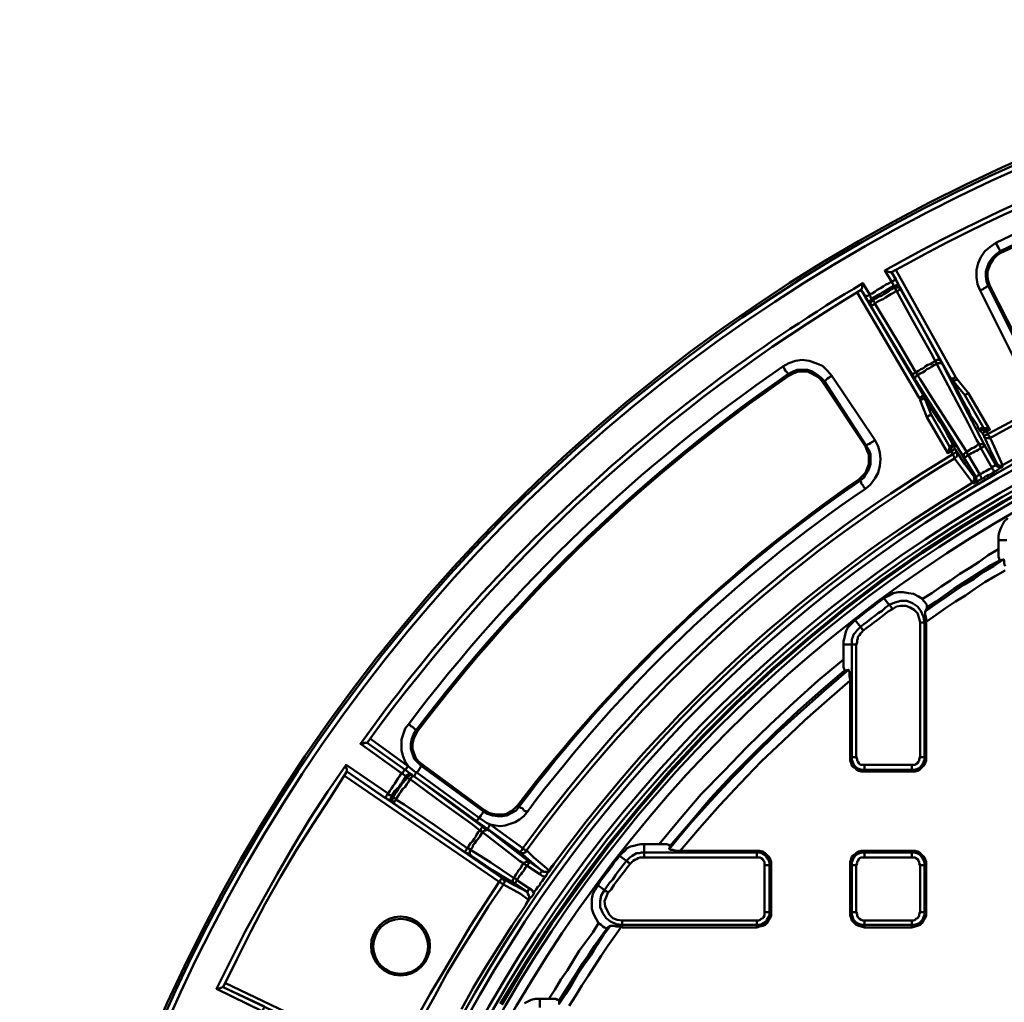
# Model space of a CAD drawing. Units: millimetres. Extents: x 28 to 423, y 3 to 289.
# Drawn here: x 69 to 111, y 121 to 164 of the extents above; entities that cross this region are included whole.
import ezdxf

# ---------------------------------------------------------------- set-up
doc = ezdxf.new("R2010")
doc.units = ezdxf.units.MM
doc.layers.add('PDF_Geometry', color=7, linetype='Continuous')

msp = doc.modelspace()

# ---------------------------------------------------------------- linework, layer by layer
at = {"layer": 'PDF_Geometry', "lineweight": 50}
for points in [[(69.829, 80.617), (69.757, 81.051), (69.431, 83.583), (69.178, 86.078), (69.033, 88.573), (68.961, 91.033), (68.997, 93.528), (69.069, 96.023), (69.359, 99.495), (69.829, 102.967), (69.901, 103.401), (69.974, 103.835), (70.01, 103.835), (70.01, 103.798), (70.046, 103.798), (70.082, 103.798), (70.118, 103.798), (70.154, 103.798), (70.19, 103.798, -0.828366), (210.579, 106.402)], [(133.947, 161.588, 0.106011), (106.029, 152.8), (106.065, 152.8), (106.137, 152.764), (106.246, 152.728), (106.282, 152.728), (106.318, 152.728, -0.104131), (133.767, 161.371)], [(132.211, 159.816, 0.082506), (110.983, 153.632), (111.019, 153.56), (110.839, 153.451), (110.694, 153.307), (110.586, 153.126), (110.513, 152.945), (110.441, 152.764), (110.441, 152.547), (110.477, 152.366), (110.549, 152.149)], [(79.123, 103.509), (79.231, 103.509), (79.991, 103.654), (80.425, 103.835), (80.859, 104.088), (81.22, 104.413), (81.51, 104.775), (81.727, 105.209), (81.908, 105.679), (81.908, 105.715), (81.944, 105.498), (81.98, 105.39, -0.77836), (198.644, 107.74)], [(88.96, 128.824), (88.489, 129.149), (87.151, 130.126), (85.813, 131.066), (85.415, 131.355), (83.788, 132.513), (85.415, 131.355), (85.379, 131.355), (85.379, 131.319), (85.343, 131.283), (85.343, 131.247), (85.307, 131.247), (85.271, 131.211), (83.499, 132.476), (83.607, 132.476), (83.68, 132.513), (83.752, 132.513), (83.788, 132.513, -0.102222), (105.016, 151.969), (105.016, 152.005), (105.052, 152.041), (105.052, 152.149), (105.089, 152.222), (105.089, 152.258), (105.378, 151.788), (105.342, 151.752), (105.306, 151.716), (105.269, 151.716), (105.233, 151.716), (105.197, 151.679)], [(134.273, 151.824, 0.099415), (111.092, 144.447), (110.73, 145.242), (110.586, 145.568), (110.549, 145.604), (110.513, 145.604), (110.477, 145.604), (110.441, 145.604), (110.405, 145.604), (110.369, 145.604), (110.332, 145.64), (110.296, 145.64), (110.296, 145.676), (110.296, 145.712), (110.332, 145.712), (110.369, 145.748), (110.405, 145.748), (110.441, 145.785), (110.477, 145.785), (110.405, 145.893), (110.369, 145.893), (110.332, 145.857), (110.296, 145.857), (110.26, 145.821), (110.224, 145.821), (110.188, 145.857), (110.152, 145.893), (110.115, 145.929), (110.079, 146.002), (110.043, 146.038), (110.007, 146.146), (109.862, 146.363), (109.718, 146.58), (109.609, 146.833), (109.501, 147.014), (109.392, 147.195), (109.392, 147.159), (108.922, 148.135)], [(198.608, 104.486, 0.82469), (82.088, 101.737), (74.783, 101.737), (74.313, 101.665), (73.915, 101.556), (73.518, 101.339), (73.156, 101.05), (72.903, 100.724), (72.686, 100.327), (72.541, 99.893), (72.505, 99.459), (72.505, 84.161), (72.541, 83.691), (72.686, 83.294), (72.903, 82.896), (73.156, 82.534), (73.518, 82.281), (73.915, 82.064), (74.313, 81.919), (74.783, 81.883)], [(74.892, 101.375), (81.908, 101.375), (82.052, 101.375), (82.161, 101.375), (82.233, 101.375), (82.305, 101.448), (82.342, 101.52), (82.342, 101.629), (82.305, 101.665), (82.305, 101.701, -0.824878), (198.391, 104.449)], [(83.209, 102.28, -0.81777), (197.56, 104.522), (196.583, 104.522), (196.583, 104.449), (196.583, 104.377), (196.583, 104.305), (196.583, 104.232), (196.583, 104.196), (196.583, 104.16), (196.583, 104.124), (197.56, 104.124), (197.849, 104.124), (198.102, 104.124), (198.283, 104.124), (198.391, 104.124), (198.247, 104.16), (198.102, 104.269), (198.03, 104.377), (198.03, 104.449)], [(88.851, 129.619), (88.996, 129.511), (89.177, 129.475), (89.393, 129.439), (89.574, 129.439), (89.791, 129.475), (89.972, 129.583), (90.117, 129.692), (90.261, 129.836), (90.334, 129.8, -0.08202), (104.944, 143.759), (104.908, 143.832), (105.052, 143.976), (105.197, 144.121), (105.269, 144.302), (105.342, 144.483), (105.342, 144.7), (105.342, 144.881), (105.269, 145.061), (105.197, 145.242), (103.353, 148.027), (103.425, 148.063), (103.28, 148.208), (103.1, 148.352), (102.919, 148.461), (102.702, 148.533), (102.485, 148.533), (102.268, 148.533), (102.087, 148.461), (101.87, 148.352), (101.87, 148.388), (101.834, 148.425), (101.798, 148.461), (101.762, 148.497), (101.725, 148.569), (101.689, 148.642), (101.653, 148.678), (101.906, 148.822), (102.195, 148.931), (102.485, 148.967), (102.774, 148.931), (103.063, 148.822), (103.353, 148.714), (103.57, 148.497), (103.751, 148.28), (103.678, 148.244), (103.642, 148.208), (103.57, 148.171), (103.534, 148.135), (103.497, 148.099), (103.461, 148.063), (103.425, 148.063), (105.233, 145.278), (105.197, 145.242)], [(103.353, 148.027), (103.244, 148.171), (103.063, 148.28), (102.883, 148.388), (102.702, 148.461), (102.485, 148.461), (102.304, 148.461), (102.087, 148.388), (101.906, 148.28), (101.87, 148.352, 0.080457), (85.886, 133.055), (85.958, 133.019), (85.849, 132.838), (85.777, 132.657), (85.741, 132.476), (85.741, 132.259), (85.813, 132.042), (85.886, 131.862), (85.994, 131.717), (86.175, 131.572), (88.851, 129.619), (88.779, 129.583), (88.779, 129.547), (88.743, 129.511), (88.743, 129.475), (88.706, 129.439), (88.67, 129.402), (88.634, 129.33), (88.598, 129.294), (88.562, 129.258), (88.562, 129.222), (88.526, 129.222), (88.526, 129.185), (88.489, 129.149)], [(87.838, 121.085), (88.345, 121.989), (88.887, 122.893), (89.43, 123.761), (90.008, 124.665), (90.587, 125.533), (90.695, 125.714), (90.732, 125.786), (90.768, 125.822), (90.876, 125.931), (90.949, 126.039), (90.985, 126.148), (91.057, 126.22), (91.129, 126.328), (91.202, 126.401), (91.238, 126.509), (91.31, 126.582), (91.383, 126.69), (91.455, 126.762), (91.563, 126.979), (91.636, 127.016), (91.672, 127.088), (91.744, 127.196), (91.816, 127.305), (91.744, 127.233), (91.672, 127.124), (91.599, 127.052), (90.949, 127.594), (90.695, 127.847), (90.623, 127.884), (90.623, 127.847), (90.587, 127.811), (90.551, 127.811), (90.515, 127.775), (90.478, 127.775), (90.442, 127.775), (90.37, 127.811), (88.96, 128.824), (88.96, 128.86), (88.996, 128.86), (88.996, 128.896), (89.032, 128.932), (89.032, 128.968), (89.068, 129.005), (90.478, 127.992, -0.101842), (108.958, 144.917), (108.886, 145.025), (108.922, 145.061), (108.958, 145.061), (108.958, 145.098), (108.994, 145.098), (109.03, 145.134), (109.067, 145.134)], [(91.816, 127.305, -0.101831), (109.79, 143.687), (109.754, 143.759), (109.537, 144.049), (109.03, 144.736), (109.067, 144.772), (109.103, 144.808), (109.139, 144.844), (109.139, 144.881), (109.139, 144.917), (109.139, 144.953), (109.139, 144.989), (109.103, 145.025), (109.103, 144.989), (109.067, 144.989), (109.03, 144.953), (108.994, 144.953), (108.994, 144.917), (108.958, 144.917), (108.958, 144.881), (108.994, 144.844), (108.994, 144.808), (109.03, 144.772), (109.03, 144.736, 0.100385), (90.623, 127.884), (90.587, 127.884), (90.587, 127.92), (90.551, 127.92), (90.515, 127.956), (90.478, 127.992), (90.442, 127.956), (90.442, 127.92), (90.406, 127.884), (90.37, 127.847), (90.37, 127.811), (90.84, 127.413), (91.31, 127.016), (90.768, 127.413), (90.768, 127.377), (90.732, 127.341), (90.695, 127.305), (90.695, 127.269), (90.659, 127.233), (91.202, 126.871)], [(90.659, 129.547), (90.587, 129.583), (90.515, 129.619), (90.478, 129.692), (90.406, 129.728), (90.37, 129.728), (90.334, 129.764), (90.334, 129.8), (90.189, 129.619), (90.008, 129.511), (89.791, 129.402), (89.61, 129.366), (89.393, 129.366), (89.177, 129.402), (88.96, 129.475), (88.779, 129.583), (86.103, 131.536), (86.103, 131.5), (86.066, 131.464), (86.066, 131.428), (86.03, 131.391), (85.994, 131.319), (85.958, 131.283), (85.922, 131.247), (87.26, 130.27), (88.598, 129.294), (88.923, 129.077), (89.068, 129.005), (89.285, 128.968), (89.502, 128.932), (89.719, 128.968), (89.936, 129.041), (90.153, 129.113), (90.334, 129.222), (90.515, 129.366), (90.659, 129.547, -0.0825), (105.197, 143.434)]]:
    msp.add_lwpolyline(points, format="xyb", dxfattribs=at)
for points in [[(110.802, 153.994), (110.839, 153.921), (110.875, 153.849), (110.911, 153.777), (110.947, 153.741), (110.947, 153.705), (110.983, 153.668), (110.983, 153.632), (110.802, 153.488), (110.658, 153.343), (110.513, 153.162), (110.441, 152.981), (110.369, 152.764), (110.369, 152.547), (110.405, 152.33), (110.477, 152.149), (110.477, 152.113), (110.441, 152.113), (110.405, 152.113), (110.369, 152.077), (110.296, 152.041), (110.26, 152.005), (110.188, 151.969), (110.115, 151.969), (110.007, 152.222), (109.971, 152.511), (109.971, 152.837), (110.043, 153.126), (110.152, 153.379), (110.332, 153.632), (110.549, 153.813)], [(106.318, 152.33), (106.354, 152.258), (106.39, 152.222), (106.39, 152.186), (106.39, 152.149), (106.282, 152.077), (106.174, 152.005), (106.065, 151.932), (105.92, 151.86), (105.812, 151.788), (105.703, 151.752), (105.595, 151.679), (105.486, 151.607), (105.45, 151.607), (105.414, 151.643), (105.414, 151.716), (105.378, 151.752), (105.378, 151.788), (105.486, 151.824), (105.595, 151.896), (105.703, 151.969), (105.848, 152.041), (105.957, 152.113), (106.065, 152.186), (106.21, 152.258)], [(109.537, 145.025), (107.982, 147.448), (107.548, 148.135), (107.439, 148.316), (107.403, 148.28), (107.367, 148.28), (107.367, 148.244), (107.331, 148.208), (107.331, 148.171), (107.331, 148.135), (107.331, 148.099), (107.367, 148.063), (108.416, 146.399), (109.428, 144.772), (109.428, 144.808), (109.428, 144.844), (109.428, 144.881), (109.428, 144.917), (109.464, 144.953), (109.501, 144.989)], [(110.152, 145.965), (110.115, 145.965), (110.115, 145.929)], [(105.233, 145.278), (105.269, 145.315), (105.306, 145.351), (105.342, 145.351), (105.414, 145.387), (105.45, 145.423), (105.523, 145.459), (105.595, 145.531), (105.74, 145.242), (105.812, 144.989), (105.848, 144.7), (105.812, 144.41), (105.74, 144.121), (105.595, 143.868), (105.414, 143.615), (105.197, 143.434), (105.125, 143.506), (105.089, 143.579), (105.052, 143.615), (105.016, 143.651), (105.016, 143.723), (104.98, 143.759), (104.944, 143.759), (105.125, 143.904), (105.233, 144.085), (105.342, 144.266), (105.414, 144.483), (105.414, 144.7), (105.414, 144.917), (105.342, 145.098)], [(108.958, 145.278), (108.994, 145.278)], [(107.729, 137.684), (107.692, 137.684), (107.656, 137.684), (107.62, 137.684), (107.584, 137.684), (107.548, 137.684), (107.512, 137.865), (107.439, 138.082), (107.295, 138.226), (107.114, 138.335), (106.933, 138.407), (106.716, 138.407), (106.535, 138.371), (106.354, 138.263), (106.318, 138.299), (106.318, 138.335), (106.282, 138.371), (106.246, 138.407), (106.246, 138.443), (106.21, 138.443), (106.463, 138.552), (106.716, 138.624), (106.969, 138.624), (107.222, 138.516), (107.439, 138.371), (107.584, 138.19), (107.692, 137.937)], [(104.257, 136.744), (104.257, 136.093), (104.257, 135.876), (104.257, 135.767), (104.293, 135.659), (104.293, 135.623), (104.474, 135.659), (104.474, 135.623), (104.51, 135.586), (104.51, 135.514), (104.51, 135.369), (104.546, 135.189), (104.546, 131.898), (104.618, 131.898), (104.618, 136.744)], [(107.186, 131.572), (107.186, 131.536), (107.186, 131.5), (107.186, 131.464), (107.186, 131.428), (107.186, 131.391), (107.186, 131.355), (105.161, 131.355), (105.161, 131.391), (105.161, 131.428), (105.161, 131.464), (105.161, 131.5), (105.161, 131.536), (105.161, 131.572)], [(107.729, 131.898), (107.729, 131.789), (107.692, 131.681), (107.656, 131.608), (107.584, 131.5), (107.512, 131.428), (107.403, 131.391), (107.295, 131.355), (107.186, 131.355), (107.186, 131.283), (107.331, 131.283), (107.439, 131.319), (107.548, 131.391), (107.62, 131.464), (107.692, 131.536), (107.765, 131.645), (107.801, 131.753), (107.801, 131.898)], [(85.271, 131.211), (85.343, 131.174), (85.379, 131.138), (85.415, 131.102), (85.452, 131.066), (85.379, 130.957), (85.307, 130.849), (85.235, 130.74), (85.162, 130.632), (85.054, 130.523), (84.981, 130.451), (84.909, 130.343), (84.837, 130.234), (84.801, 130.27), (84.728, 130.27), (84.692, 130.307), (84.692, 130.343), (84.765, 130.451), (84.837, 130.56), (84.909, 130.668), (84.981, 130.777), (85.054, 130.885), (85.126, 130.994), (85.198, 131.102)], [(101.074, 127.269), (101.147, 127.269), (101.147, 127.413), (101.111, 127.522), (101.038, 127.63), (100.966, 127.703), (100.894, 127.775), (100.785, 127.847), (100.64, 127.884), (100.532, 127.884), (100.532, 127.811), (100.64, 127.811), (100.749, 127.775), (100.821, 127.739), (100.93, 127.667), (100.966, 127.558), (101.038, 127.486), (101.074, 127.377)], [(105.161, 124.882), (107.186, 124.882), (107.258, 124.882), (107.331, 124.918), (107.367, 124.954), (107.439, 124.99), (107.475, 125.027), (107.512, 125.099), (107.512, 125.171), (107.548, 125.244), (107.548, 127.269), (107.512, 127.341), (107.512, 127.413), (107.475, 127.45), (107.439, 127.522), (107.367, 127.558), (107.331, 127.594), (107.258, 127.594), (107.186, 127.594), (105.161, 127.594), (105.089, 127.594), (105.016, 127.594), (104.944, 127.558), (104.908, 127.522), (104.872, 127.45), (104.835, 127.413), (104.835, 127.341), (104.799, 127.269), (104.799, 125.244), (104.835, 125.171), (104.835, 125.099), (104.872, 125.027), (104.908, 124.99), (104.944, 124.954), (105.016, 124.918), (105.089, 124.882)], [(100.857, 127.269), (100.894, 127.269), (100.93, 127.269), (100.966, 127.269), (101.002, 127.269), (101.038, 127.269), (101.074, 127.269), (101.074, 125.244), (101.038, 125.244), (101.002, 125.244), (100.966, 125.244), (100.93, 125.244), (100.894, 125.244), (100.857, 125.244)], [(93.697, 126.401), (93.588, 126.22), (93.48, 126.039), (93.444, 125.822), (93.444, 125.605), (93.444, 125.388), (93.516, 125.171), (93.625, 124.954), (93.733, 124.773), (93.842, 124.701), (93.914, 124.629), (93.986, 124.593), (94.059, 124.556), (94.095, 124.556), (94.131, 124.593), (94.239, 124.665), (94.312, 124.665), (94.384, 124.665), (94.493, 124.629), (94.637, 124.629), (94.71, 124.629), (94.746, 124.629), (94.746, 124.593), (94.746, 124.701), (94.493, 124.737), (94.239, 124.846), (94.059, 124.99), (93.914, 125.207), (93.805, 125.461), (93.805, 125.714), (93.842, 125.967), (93.986, 126.184)]]:
    msp.add_lwpolyline(points, close=True, dxfattribs=at)
msp.add_lwpolyline([(134.345, 153.307), (134.345, 153.271), (134.381, 153.234), (134.381, 153.198), (134.381, 153.162), (134.381, 153.126, 0.102356), (110.549, 145.604), (110.549, 145.64), (110.513, 145.676), (110.513, 145.712), (110.477, 145.712), (110.477, 145.748), (110.477, 145.785, -0.10202)], format="xyb", close=True, dxfattribs=at)
for points in [[(109.392, 147.195), (108.886, 148.135), (106.318, 152.728), (106.499, 152.439), (106.571, 152.294), (106.607, 152.186), (106.644, 152.113), (106.68, 152.077), (106.68, 152.113), (106.644, 152.113), (106.607, 152.149), (106.571, 152.149), (106.535, 152.186), (106.499, 152.149), (106.427, 152.149), (106.39, 152.149), (106.427, 152.113), (106.427, 152.077), (106.318, 152.005), (106.21, 151.932), (106.101, 151.86), (105.993, 151.788), (105.884, 151.716), (105.74, 151.679), (105.631, 151.607), (105.523, 151.535), (105.486, 151.499), (105.45, 151.462), (105.45, 151.426), (105.414, 151.39), (105.414, 151.354), (105.414, 151.318), (105.414, 151.282), (105.45, 151.245), (105.45, 151.282), (105.486, 151.282), (105.486, 151.318), (105.523, 151.318), (105.559, 151.354), (105.595, 151.39), (105.812, 151.028), (106.644, 149.654), (107.367, 148.425), (107.475, 148.497), (107.584, 148.569), (107.692, 148.605), (107.765, 148.678), (107.873, 148.75), (107.982, 148.786), (108.09, 148.859), (108.199, 148.931), (108.235, 148.859), (108.271, 148.822), (108.271, 148.786), (108.163, 148.75), (108.054, 148.678), (107.946, 148.605), (107.837, 148.569), (107.765, 148.497), (107.656, 148.425), (107.548, 148.388), (107.439, 148.316), (107.403, 148.352), (107.403, 148.388), (107.367, 148.425), (107.331, 148.425), (107.295, 148.388), (107.258, 148.388), (107.258, 148.352), (107.222, 148.352), (107.222, 148.316)], [(106.499, 152.439), (106.499, 152.403), (106.463, 152.403), (106.427, 152.403), (106.427, 152.366), (106.39, 152.366), (106.354, 152.33), (106.318, 152.33), (106.029, 152.8)], [(106.318, 152.728), (106.318, 152.728)], [(106.499, 152.837), (109.067, 148.244)], [(105.378, 151.318), (105.378, 151.354), (105.342, 151.426), (105.269, 151.535), (105.197, 151.643), (105.197, 151.679), (105.016, 151.969), (107.692, 147.448), (108.271, 146.508)], [(105.016, 151.969), (105.016, 151.969)], [(108.38, 149.003), (108.343, 149.003), (108.343, 148.967), (108.307, 148.967), (108.271, 148.967), (108.235, 148.931), (108.199, 148.931), (108.018, 149.256), (107.222, 150.667), (106.535, 151.932), (106.571, 151.932), (106.607, 151.932), (106.644, 151.969), (106.68, 151.969), (106.716, 152.005), (106.716, 151.969), (106.716, 152.005), (106.68, 152.041), (106.644, 152.077), (106.607, 152.077), (106.571, 152.077), (106.535, 152.077), (106.463, 152.077), (106.427, 152.077), (106.463, 152.041), (106.463, 152.005), (106.499, 152.005), (106.499, 151.969), (106.499, 151.932), (106.535, 151.932), (106.427, 151.86), (106.282, 151.788), (106.174, 151.716), (106.065, 151.643), (105.957, 151.571), (105.848, 151.535), (105.703, 151.462), (105.595, 151.39), (105.595, 151.426), (105.559, 151.462), (105.559, 151.499), (105.523, 151.499), (105.523, 151.535), (105.486, 151.571), (105.486, 151.607), (105.45, 151.571), (105.414, 151.535), (105.378, 151.499), (105.378, 151.462), (105.378, 151.426), (105.378, 151.39), (105.378, 151.354), (105.378, 151.318), (105.414, 151.282), (105.45, 151.245), (106.318, 149.799), (107.222, 148.316), (107.258, 148.244), (107.295, 148.135), (107.367, 148.063)], [(108.524, 148.75), (108.524, 148.786), (108.452, 148.859), (108.38, 149.003), (107.548, 150.522), (106.716, 151.969), (106.716, 152.041), (106.68, 152.077)], [(111.598, 149.003), (110.115, 151.969)], [(111.96, 149.184), (110.477, 152.149), (110.549, 152.149), (112.032, 149.22)], [(107.512, 147.34), (104.835, 151.86)], [(110.73, 144.157), (110.73, 144.193), (110.694, 144.23), (110.658, 144.266), (110.658, 144.302), (110.622, 144.338), (110.658, 144.374), (110.73, 144.41), (110.766, 144.41), (110.802, 144.447), (110.839, 144.41), (110.875, 144.374), (110.911, 144.374), (110.947, 144.338), (110.983, 144.338), (111.019, 144.338), (111.056, 144.338), (111.092, 144.374), (111.056, 144.374), (111.019, 144.338), (110.911, 144.266), (110.802, 144.193), (110.73, 144.157), (110.658, 144.121), (110.622, 144.085), (110.549, 144.049), (110.477, 144.013), (110.405, 143.976), (110.332, 143.94), (110.296, 143.904), (110.224, 143.868), (110.079, 143.796), (110.007, 143.723), (109.898, 143.687), (109.862, 143.651), (109.826, 143.687), (109.79, 143.687), (109.826, 143.723), (109.862, 143.796), (109.898, 143.832), (109.862, 143.904), (109.862, 143.94), (109.898, 143.94), (109.935, 143.94), (109.428, 144.772), (109.464, 144.772), (109.501, 144.808), (109.537, 144.808), (109.537, 144.844), (109.573, 144.844), (109.609, 144.881), (109.609, 144.917), (109.573, 144.917), (109.573, 144.953), (109.573, 144.989), (109.537, 144.989), (109.537, 145.025), (109.609, 145.061), (109.681, 145.098), (109.718, 145.134), (109.79, 145.17), (109.862, 145.206), (109.935, 145.242), (110.007, 145.315), (110.079, 145.351), (109.971, 145.531), (109.609, 146.255), (108.271, 148.786), (108.307, 148.822), (108.343, 148.822), (108.38, 148.822), (108.416, 148.822), (108.452, 148.822), (108.488, 148.786), (108.524, 148.75), (109.428, 147.014), (110.332, 145.278), (110.332, 145.315), (110.296, 145.351), (110.26, 145.351), (110.224, 145.351), (110.188, 145.351), (110.152, 145.351), (110.115, 145.351), (110.079, 145.351), (110.079, 145.315), (110.115, 145.278), (110.115, 145.242), (110.152, 145.242), (110.152, 145.206), (110.152, 145.17), (110.079, 145.134), (110.043, 145.098), (109.971, 145.061), (109.898, 145.025), (109.826, 144.989), (109.754, 144.953), (109.681, 144.917), (109.609, 144.881), (110.115, 144.049), (110.188, 144.085), (110.224, 144.121), (110.296, 144.157), (110.369, 144.193), (110.441, 144.23), (110.513, 144.266), (110.586, 144.302), (110.622, 144.338), (110.152, 145.17), (110.188, 145.206), (110.224, 145.206), (110.26, 145.242), (110.296, 145.242), (110.296, 145.278), (110.332, 145.278), (110.802, 144.447), (110.802, 144.483), (110.839, 144.519)], [(103.751, 148.28), (105.595, 145.531)], [(108.886, 148.135), (108.922, 148.135), (108.922, 148.171), (108.958, 148.171), (108.994, 148.171), (109.03, 148.208), (109.067, 148.244), (109.139, 148.135), (109.067, 148.099), (108.994, 148.063), (108.958, 148.027)], [(109.139, 148.135), (109.609, 147.557), (109.609, 147.52), (109.573, 147.52), (109.537, 147.484), (109.501, 147.484), (109.501, 147.448), (109.464, 147.448)], [(109.139, 148.135), (109.139, 148.135)], [(108.994, 148.027), (109.464, 147.448), (110.26, 146.074), (110.115, 146.002), (110.079, 145.965), (110.115, 145.965), (110.115, 145.929), (110.079, 145.929)], [(107.692, 147.448), (107.656, 147.448), (107.656, 147.412), (107.62, 147.412), (107.62, 147.376), (107.584, 147.376), (107.548, 147.34), (107.512, 147.34), (107.584, 147.231)], [(108.994, 145.315), (108.958, 145.315), (108.958, 145.278), (108.994, 145.278), (108.994, 145.315), (108.958, 145.315), (108.813, 145.242), (108.018, 146.616), (107.729, 147.34), (107.692, 147.304), (107.62, 147.267), (107.584, 147.231), (107.548, 147.231), (107.837, 146.508), (107.873, 146.544), (107.909, 146.544), (107.909, 146.58), (107.946, 146.58), (107.982, 146.58), (107.982, 146.616), (108.018, 146.616)], [(107.692, 147.412), (108.271, 146.508), (108.343, 146.363), (108.488, 146.182), (108.633, 145.929), (108.741, 145.712), (108.886, 145.495), (108.886, 145.459), (108.994, 145.315), (109.03, 145.242), (109.03, 145.206), (109.03, 145.17), (109.03, 145.134), (108.994, 145.098), (108.958, 145.098), (108.922, 145.061), (108.886, 145.025), (108.85, 145.061), (108.85, 145.098), (108.85, 145.134), (108.922, 145.242), (108.958, 145.278), (108.958, 145.315)], [(109.609, 147.557), (110.549, 145.965)], [(108.741, 144.953), (107.837, 146.508)], [(108.271, 146.508), (108.271, 146.508)], [(110.115, 146.002), (110.115, 145.965), (110.152, 145.965), (110.188, 145.965), (110.296, 145.965), (110.369, 145.965), (110.369, 145.929), (110.405, 145.929), (110.369, 145.893), (110.332, 145.893), (110.296, 145.857), (110.26, 145.857), (110.26, 145.821), (110.224, 145.821), (110.296, 145.676), (110.549, 145.134), (110.839, 144.519), (110.875, 144.483), (110.911, 144.447), (110.983, 144.41), (111.056, 144.41), (111.092, 144.447), (111.092, 144.374)], [(110.152, 145.965), (110.152, 145.965)], [(110.405, 145.929), (110.405, 145.893), (110.549, 145.965), (110.477, 146.002), (110.441, 146.002), (110.405, 146.038), (110.332, 146.038), (110.296, 146.038), (110.26, 146.074)], [(110.224, 145.821), (110.224, 145.821)], [(108.886, 145.025), (108.741, 144.953), (108.741, 144.989), (108.777, 145.061), (108.777, 145.098), (108.777, 145.134), (108.813, 145.17), (108.813, 145.206), (108.813, 145.242)], [(108.886, 145.459), (108.958, 145.315), (109.03, 145.242), (109.03, 145.206), (109.03, 145.134), (109.067, 145.134), (109.103, 145.025), (109.464, 144.483), (109.862, 143.94)], [(108.958, 145.278), (108.958, 145.278)], [(108.958, 145.278), (108.958, 145.278)], [(108.958, 145.278), (108.958, 145.278)], [(109.03, 145.242), (109.03, 145.206)], [(108.886, 145.025), (108.886, 145.025)], [(111.092, 144.447), (111.092, 144.447)], [(89.502, 121.302), (90.587, 123.074), (91.708, 124.81), (92.865, 126.473), (94.131, 128.137), (95.433, 129.728), (96.771, 131.283), (98.181, 132.802), (99.628, 134.248), (101.147, 135.659), (102.702, 136.997), (104.293, 138.299), (105.92, 139.528), (107.62, 140.722), (109.356, 141.843), (111.128, 142.892), (112.9, 143.904)], [(89.574, 121.266), (90.623, 123.038), (91.744, 124.773), (92.938, 126.437), (94.167, 128.101), (95.469, 129.692), (96.807, 131.247), (98.217, 132.766), (99.664, 134.212), (101.183, 135.623), (102.738, 136.961), (104.329, 138.263), (105.957, 139.492), (107.656, 140.686), (109.392, 141.807), (111.128, 142.855), (112.936, 143.868)], [(110.224, 143.868), (110.188, 143.868), (110.188, 143.904), (110.152, 143.94), (110.152, 143.976), (110.115, 144.013), (110.115, 144.049), (110.043, 144.013), (110.007, 143.976), (109.971, 143.94), (109.935, 143.94), (109.935, 143.904), (109.971, 143.868), (109.971, 143.832), (109.971, 143.796), (109.935, 143.796), (109.935, 143.759), (109.935, 143.723), (109.898, 143.687), (109.862, 143.651)], [(109.79, 143.687), (109.79, 143.687)], [(111.2, 140.107), (111.164, 140.215), (111.164, 140.324), (111.164, 140.36), (111.128, 140.396), (110.983, 140.36), (110.947, 140.396), (110.947, 140.432), (110.911, 140.505), (110.911, 140.649), (110.911, 140.83), (110.911, 141.228), (110.911, 141.409), (110.947, 141.553), (111.019, 141.734), (111.092, 141.879), (111.164, 142.024), (111.309, 142.168)], [(111.273, 141.228), (110.911, 141.228)], [(107.656, 138.697), (108.054, 138.95), (108.452, 139.239), (108.85, 139.492), (109.247, 139.781), (109.681, 140.035), (110.079, 140.288), (110.477, 140.577), (110.911, 140.83)], [(106.354, 138.263), (106.174, 138.154), (106.029, 138.046), (105.884, 137.937), (105.703, 137.792), (105.559, 137.684), (105.414, 137.575), (105.269, 137.467), (105.089, 137.322), (105.089, 137.358), (105.052, 137.395), (105.052, 137.431), (105.016, 137.431), (105.016, 137.467), (104.98, 137.467), (104.98, 137.503), (105.125, 137.612), (105.269, 137.72), (105.45, 137.865), (105.595, 137.973), (105.74, 138.082), (105.92, 138.19), (106.065, 138.335), (106.21, 138.443), (105.993, 138.733), (106.21, 138.841), (106.39, 138.95), (106.607, 138.986), (106.824, 138.986), (107.041, 138.95), (107.258, 138.914), (107.475, 138.805), (107.656, 138.697), (107.692, 138.624), (107.765, 138.552), (107.837, 138.443), (107.837, 138.371), (107.837, 138.335), (107.837, 138.299), (107.765, 138.154), (108.163, 138.443), (108.596, 138.733), (108.994, 139.022), (109.428, 139.311), (109.862, 139.564), (110.26, 139.854), (110.694, 140.107), (111.128, 140.396)], [(110.983, 140.36), (110.586, 140.143), (110.188, 139.89), (109.79, 139.637), (109.392, 139.384), (108.994, 139.13), (108.633, 138.877), (108.235, 138.588), (107.837, 138.335)], [(111.2, 139.926), (110.766, 139.673), (110.332, 139.42), (109.898, 139.13), (109.501, 138.841), (109.067, 138.588), (108.633, 138.299), (108.235, 138.009), (107.801, 137.72)], [(105.089, 137.322), (105.052, 137.286), (104.98, 137.214), (104.944, 137.141), (104.872, 137.069), (104.872, 136.997), (104.835, 136.924), (104.835, 136.816), (104.799, 136.744), (104.763, 136.744), (104.727, 136.744), (104.691, 136.744), (104.655, 136.744), (104.618, 136.744), (104.618, 136.852), (104.618, 136.961), (104.655, 137.069), (104.691, 137.178), (104.763, 137.25), (104.835, 137.358), (104.908, 137.431), (104.98, 137.503), (104.763, 137.792), (104.908, 137.901), (105.052, 138.009), (105.233, 138.154), (105.378, 138.263), (105.523, 138.371), (105.703, 138.516), (105.848, 138.624), (105.993, 138.733)], [(107.765, 138.154), (107.765, 138.118), (107.765, 138.009), (107.801, 137.865), (107.801, 137.72), (107.801, 137.684), (107.729, 137.684), (107.729, 131.898), (107.692, 131.898), (107.656, 131.898), (107.62, 131.898), (107.584, 131.898), (107.548, 131.898), (107.548, 137.684)], [(104.763, 137.792), (104.655, 137.684), (104.546, 137.575), (104.438, 137.467), (104.365, 137.322), (104.329, 137.178), (104.293, 137.033), (104.257, 136.888), (104.257, 136.744)], [(107.801, 137.684), (107.801, 131.898)], [(104.799, 136.744), (104.799, 131.898)], [(96.337, 128.173), (97.241, 129.258), (98.145, 130.307), (99.122, 131.319), (100.098, 132.332), (101.111, 133.308), (102.123, 134.248), (103.172, 135.189), (104.257, 136.093)], [(95.107, 127.341), (95.071, 127.341), (95.035, 127.377), (94.999, 127.377), (94.999, 127.413), (94.963, 127.413), (94.963, 127.45), (94.927, 127.45), (94.999, 127.522), (95.071, 127.594), (95.18, 127.667), (95.252, 127.703), (95.361, 127.775), (95.469, 127.775), (95.578, 127.811), (95.686, 127.811), (95.686, 128.173), (96.337, 128.173), (96.518, 128.173), (96.662, 128.173), (96.735, 128.137), (96.771, 128.137), (96.807, 128.101), (96.771, 127.956), (97.639, 129.005), (98.543, 130.017), (99.483, 131.03), (100.423, 131.97), (101.4, 132.946), (102.412, 133.851), (103.425, 134.755), (104.474, 135.659)], [(104.293, 135.623), (103.28, 134.755), (102.304, 133.887), (101.328, 132.983), (100.387, 132.042), (99.447, 131.102), (98.543, 130.126), (97.675, 129.113), (96.807, 128.101)], [(104.546, 135.189), (103.534, 134.321), (102.593, 133.489), (101.653, 132.585), (100.713, 131.717), (99.809, 130.777), (98.941, 129.836), (98.073, 128.86), (97.241, 127.884)], [(86.175, 131.572), (86.103, 131.536), (85.958, 131.681), (85.813, 131.825), (85.741, 132.042), (85.669, 132.259), (85.669, 132.476), (85.705, 132.693), (85.777, 132.874), (85.886, 133.055), (85.886, 133.091), (85.849, 133.091), (85.813, 133.127), (85.777, 133.163), (85.741, 133.2), (85.669, 133.236), (85.632, 133.272), (85.56, 133.308), (85.415, 133.127), (85.343, 132.874), (85.271, 132.657), (85.271, 132.404), (85.271, 132.187), (85.343, 131.934), (85.415, 131.717), (85.56, 131.5), (85.886, 131.247), (85.922, 131.247), (85.886, 131.211), (85.849, 131.174), (85.849, 131.138), (85.813, 131.102), (85.813, 131.066)], [(83.788, 132.513), (83.788, 132.513)], [(89.032, 128.751), (88.996, 128.788), (88.887, 128.824), (88.779, 128.896), (87.26, 130.017), (85.777, 131.102), (85.741, 131.102), (85.741, 131.138), (85.669, 131.174), (85.596, 131.211), (85.524, 131.283), (85.415, 131.355), (85.452, 131.355), (85.452, 131.391), (85.488, 131.428), (85.488, 131.464), (85.524, 131.5), (85.56, 131.5), (83.933, 132.693)], [(84.548, 130.162), (84.584, 130.162), (84.584, 130.198), (84.62, 130.234), (84.62, 130.27), (84.656, 130.307), (84.692, 130.343), (82.884, 131.572), (82.088, 130.415), (81.329, 129.258), (80.606, 128.064), (79.919, 126.871), (79.231, 125.641), (78.544, 124.412), (77.93, 123.182), (77.315, 121.953), (77.387, 121.953), (77.496, 121.989), (77.568, 122.025), (77.604, 122.025), (78.183, 123.218), (78.797, 124.412), (79.412, 125.605), (80.063, 126.762), (80.75, 127.92), (81.474, 129.041), (82.197, 130.162), (82.92, 131.283), (82.92, 131.319), (82.92, 131.391), (82.884, 131.464), (82.884, 131.572)], [(104.546, 131.898), (104.546, 131.753), (104.582, 131.645), (104.618, 131.536), (104.727, 131.464), (104.799, 131.391), (104.908, 131.319), (105.016, 131.283), (105.161, 131.283), (105.161, 131.355), (105.052, 131.355), (104.944, 131.391), (104.835, 131.428), (104.763, 131.5), (104.691, 131.608), (104.655, 131.681), (104.618, 131.789), (104.618, 131.898), (104.655, 131.898), (104.691, 131.898), (104.727, 131.898), (104.763, 131.898), (104.799, 131.898), (104.835, 131.825), (104.835, 131.753), (104.872, 131.717), (104.908, 131.645), (104.944, 131.608), (105.016, 131.572), (105.089, 131.572), (105.161, 131.572)], [(107.186, 131.572), (107.258, 131.572), (107.331, 131.572), (107.367, 131.608), (107.439, 131.645), (107.475, 131.717), (107.512, 131.753), (107.512, 131.825), (107.548, 131.898)], [(84.909, 129.945), (84.873, 129.945), (84.801, 130.017), (84.692, 130.09), (84.584, 130.162), (84.548, 130.162), (82.92, 131.283), (89.574, 126.726), (89.574, 126.69), (89.538, 126.654), (89.502, 126.618), (89.502, 126.582), (89.466, 126.545), (82.812, 131.102)], [(82.92, 131.283), (82.92, 131.283)], [(85.741, 131.138), (85.705, 131.138), (85.669, 131.174), (85.632, 131.174), (85.596, 131.174), (85.524, 131.138), (85.488, 131.138), (85.488, 131.102), (85.452, 131.066), (85.488, 131.03), (85.415, 130.921), (85.343, 130.813), (85.271, 130.74), (85.198, 130.632), (85.126, 130.523), (85.054, 130.415), (84.981, 130.307), (84.909, 130.198), (84.873, 130.162), (84.873, 130.126), (84.873, 130.09), (84.873, 130.053), (84.873, 130.017), (84.873, 129.981), (84.909, 129.945), (84.945, 129.909), (84.945, 129.945), (84.945, 129.981), (84.981, 130.017), (85.018, 130.053), (85.018, 130.09), (85.379, 129.873), (86.717, 128.968), (88.092, 127.992), (88.164, 128.101), (88.236, 128.209), (88.309, 128.281), (88.381, 128.39), (88.453, 128.498), (88.489, 128.571), (88.562, 128.679), (88.634, 128.751), (88.706, 128.715), (88.743, 128.679), (88.779, 128.715), (88.815, 128.751), (88.851, 128.751), (88.887, 128.751), (88.923, 128.788), (88.96, 128.788), (88.996, 128.751), (89.032, 128.751), (89.9, 128.064), (90.768, 127.413), (90.732, 127.413), (90.695, 127.413), (90.659, 127.413), (90.623, 127.413), (90.587, 127.413), (90.587, 127.377), (90.551, 127.377), (90.515, 127.341), (90.551, 127.305), (90.587, 127.305), (90.587, 127.269), (90.623, 127.269), (90.659, 127.233), (90.587, 127.16), (90.551, 127.088), (90.515, 127.016), (90.442, 126.943), (90.406, 126.871), (90.334, 126.799), (90.298, 126.726), (90.225, 126.618), (90.225, 126.654), (90.189, 126.654), (90.189, 126.69), (90.153, 126.69), (90.117, 126.69), (90.117, 126.726), (90.081, 126.726), (90.081, 126.69), (90.044, 126.654), (90.044, 126.618), (90.044, 126.582), (90.044, 126.545), (90.081, 126.509), (90.081, 126.473), (90.117, 126.473), (90.659, 126.112), (90.695, 126.112), (90.695, 126.148), (90.695, 126.184), (90.732, 126.22), (90.768, 126.22), (90.768, 126.256), (90.876, 126.184), (90.949, 126.039)], [(107.186, 131.283), (105.161, 131.283)], [(88.779, 128.896), (88.743, 128.896), (88.706, 128.86), (88.67, 128.824), (88.67, 128.788), (88.634, 128.751), (88.309, 129.005), (87.007, 129.945), (85.632, 130.957), (85.632, 130.994), (85.669, 130.994), (85.705, 131.03), (85.705, 131.066), (85.741, 131.066), (85.741, 131.102), (85.777, 131.102), (85.741, 131.102), (85.705, 131.138), (85.669, 131.138), (85.632, 131.138), (85.596, 131.102), (85.56, 131.102), (85.524, 131.066), (85.488, 131.03), (85.524, 131.03), (85.524, 130.994), (85.56, 130.994), (85.596, 130.957), (85.632, 130.957), (85.56, 130.849), (85.488, 130.74), (85.415, 130.632), (85.307, 130.523), (85.235, 130.415), (85.162, 130.307), (85.09, 130.198), (85.018, 130.09), (85.018, 130.126), (84.981, 130.126), (84.945, 130.162), (84.909, 130.162), (84.909, 130.198), (84.873, 130.198), (84.837, 130.234), (84.837, 130.198), (84.801, 130.162), (84.801, 130.09), (84.801, 130.053), (84.837, 130.017), (84.837, 129.981), (84.873, 129.945), (84.909, 129.945), (84.909, 129.909), (84.945, 129.909), (86.464, 128.86), (88.019, 127.811), (88.092, 127.775), (88.2, 127.703), (88.272, 127.667)], [(88.019, 127.811), (88.019, 127.847), (88.019, 127.884), (88.055, 127.92), (88.055, 127.956), (88.092, 127.992), (88.128, 127.992), (88.2, 127.956), (88.236, 127.92), (88.417, 127.811), (89.104, 127.377), (90.081, 126.726), (90.153, 126.799), (90.189, 126.871), (90.261, 126.979), (90.298, 127.052), (90.37, 127.124), (90.406, 127.196), (90.442, 127.269), (90.515, 127.341), (90.334, 127.45), (89.683, 127.956), (88.743, 128.679), (88.67, 128.571), (88.634, 128.498), (88.562, 128.39), (88.489, 128.317), (88.417, 128.209), (88.345, 128.137), (88.309, 128.028), (88.236, 127.92), (88.2, 127.884), (88.2, 127.847), (88.2, 127.811), (88.2, 127.775), (88.2, 127.739), (88.2, 127.703), (88.236, 127.667), (88.272, 127.667), (89.177, 127.052), (90.117, 126.473), (90.153, 126.509), (90.189, 126.545), (90.189, 126.582), (90.225, 126.618), (90.768, 126.256)], [(94.131, 126.075), (94.131, 126.112), (94.095, 126.112), (94.059, 126.148), (94.022, 126.148), (94.022, 126.184), (93.986, 126.184), (94.095, 126.365), (94.203, 126.509), (94.348, 126.654), (94.456, 126.835), (94.565, 126.979), (94.673, 127.124), (94.818, 127.305), (94.927, 127.45), (94.637, 127.667), (94.746, 127.775), (94.854, 127.884), (94.963, 127.992), (95.107, 128.064), (95.252, 128.101), (95.397, 128.137), (95.541, 128.173), (95.686, 128.173)], [(95.686, 127.594), (95.686, 127.63), (95.686, 127.667), (95.686, 127.703), (95.686, 127.739), (95.686, 127.775), (95.686, 127.811), (100.532, 127.811), (100.532, 127.775), (100.532, 127.739), (100.532, 127.703), (100.532, 127.667), (100.532, 127.63), (100.532, 127.594)], [(100.532, 127.884), (97.241, 127.884), (97.06, 127.884), (96.916, 127.92), (96.843, 127.92), (96.771, 127.956)], [(104.799, 127.269), (104.763, 127.269), (104.727, 127.269), (104.691, 127.269), (104.655, 127.269), (104.618, 127.269), (104.618, 127.377), (104.655, 127.486), (104.691, 127.558), (104.763, 127.667), (104.835, 127.739), (104.944, 127.775), (105.052, 127.811), (105.161, 127.811), (105.161, 127.884), (105.016, 127.884), (104.908, 127.847), (104.799, 127.775), (104.727, 127.703), (104.618, 127.63), (104.582, 127.522), (104.546, 127.413), (104.546, 127.269), (104.618, 127.269), (104.618, 125.244), (104.655, 125.244), (104.691, 125.244), (104.727, 125.244), (104.763, 125.244), (104.799, 125.244)], [(105.161, 127.884), (107.186, 127.884), (107.186, 127.811), (107.295, 127.811), (107.403, 127.775), (107.512, 127.739), (107.584, 127.667), (107.656, 127.558), (107.692, 127.486), (107.729, 127.377), (107.729, 127.269), (107.692, 127.269), (107.656, 127.269), (107.62, 127.269), (107.584, 127.269), (107.548, 127.269)], [(105.161, 127.594), (105.161, 127.63), (105.161, 127.667), (105.161, 127.703), (105.161, 127.739), (105.161, 127.775), (105.161, 127.811), (107.186, 127.811), (107.186, 127.775), (107.186, 127.739), (107.186, 127.703), (107.186, 127.667), (107.186, 127.63), (107.186, 127.594)], [(107.186, 127.884), (107.331, 127.884), (107.439, 127.847), (107.548, 127.775), (107.62, 127.703), (107.692, 127.63), (107.765, 127.522), (107.801, 127.413), (107.801, 127.269), (107.729, 127.269), (107.729, 125.244), (107.692, 125.244), (107.656, 125.244), (107.62, 125.244), (107.584, 125.244), (107.548, 125.244)], [(94.637, 127.667), (94.529, 127.522), (94.384, 127.377), (94.276, 127.196), (94.167, 127.052), (94.059, 126.907), (93.914, 126.726), (93.805, 126.582), (93.697, 126.401)], [(100.857, 127.269), (100.857, 127.341), (100.857, 127.413), (100.821, 127.45), (100.785, 127.522), (100.713, 127.558), (100.677, 127.594), (100.604, 127.594), (100.532, 127.594), (95.686, 127.594), (95.578, 127.594), (95.505, 127.594), (95.433, 127.558), (95.361, 127.522), (95.288, 127.486), (95.216, 127.45), (95.144, 127.377), (95.107, 127.341), (94.963, 127.16), (94.854, 127.016), (94.746, 126.871), (94.601, 126.69), (94.493, 126.545), (94.384, 126.401), (94.276, 126.22), (94.131, 126.075), (94.059, 125.895), (93.986, 125.714), (94.022, 125.497), (94.095, 125.316), (94.203, 125.135), (94.348, 124.99), (94.529, 124.918), (94.746, 124.882), (100.532, 124.882)], [(91.455, 126.762), (91.31, 126.799), (91.202, 126.871), (91.202, 126.907), (91.238, 126.907), (91.238, 126.943), (91.274, 126.979), (91.31, 127.016), (91.383, 126.979), (91.455, 126.979), (91.527, 126.979), (91.563, 127.016), (91.599, 127.052)], [(101.147, 127.269), (101.147, 125.244)], [(104.546, 125.244), (104.546, 127.269)], [(107.801, 127.269), (107.801, 125.244), (107.729, 125.244), (107.729, 125.135), (107.692, 125.027), (107.656, 124.918), (107.584, 124.846), (107.512, 124.773), (107.403, 124.737), (107.295, 124.701), (107.186, 124.701), (107.186, 124.593), (107.331, 124.629), (107.439, 124.665), (107.548, 124.701), (107.62, 124.773), (107.692, 124.882), (107.765, 124.99), (107.801, 125.099), (107.801, 125.244)], [(85.958, 120.759), (86.5, 121.736), (87.079, 122.712), (87.658, 123.689), (88.236, 124.665), (88.851, 125.605), (89.466, 126.545), (89.502, 126.545), (89.538, 126.509), (89.574, 126.473), (89.61, 126.473), (89.61, 126.437), (89.647, 126.437), (89.647, 126.473), (89.683, 126.509), (89.683, 126.545), (89.683, 126.582), (89.647, 126.618), (89.647, 126.654), (89.61, 126.69), (89.574, 126.726), (90.117, 126.401), (90.659, 126.112), (90.695, 126.039), (90.732, 125.967), (90.768, 125.895), (90.732, 125.858), (90.732, 125.822), (90.695, 125.714), (90.623, 125.605), (90.587, 125.533)], [(90.732, 125.822), (90.659, 125.822), (90.37, 126.039), (89.647, 126.437), (88.996, 125.497), (88.417, 124.556), (87.802, 123.58), (87.224, 122.64), (86.681, 121.627), (86.139, 120.651), (85.632, 119.638), (85.126, 118.626), (85.198, 118.626), (85.488, 118.445), (86.211, 118.011)], [(100.532, 124.593), (100.64, 124.629), (100.785, 124.665), (100.894, 124.701), (100.966, 124.773), (101.038, 124.882), (101.111, 124.99), (101.147, 125.099), (101.147, 125.244), (101.074, 125.244), (101.074, 125.135), (101.038, 125.027), (100.966, 124.918), (100.93, 124.846), (100.821, 124.773), (100.749, 124.737), (100.64, 124.701), (100.532, 124.701), (100.532, 124.737), (100.532, 124.773), (100.532, 124.81), (100.532, 124.846), (100.532, 124.882), (100.604, 124.882), (100.677, 124.918), (100.713, 124.954), (100.785, 124.99), (100.821, 125.027), (100.857, 125.099), (100.857, 125.171), (100.857, 125.244)], [(105.161, 124.882), (105.161, 124.846), (105.161, 124.81), (105.161, 124.773), (105.161, 124.737), (105.161, 124.701), (105.052, 124.701), (104.944, 124.737), (104.835, 124.773), (104.763, 124.846), (104.691, 124.918), (104.655, 125.027), (104.618, 125.135), (104.618, 125.244), (104.546, 125.244), (104.546, 125.099), (104.582, 124.99), (104.618, 124.882), (104.727, 124.773), (104.799, 124.701), (104.908, 124.665), (105.016, 124.629), (105.161, 124.593)], [(94.746, 124.593), (100.532, 124.593), (100.532, 124.701), (94.746, 124.701), (94.746, 124.737), (94.746, 124.773), (94.746, 124.81), (94.746, 124.846), (94.746, 124.882)], [(107.186, 124.882), (107.186, 124.846), (107.186, 124.81), (107.186, 124.773), (107.186, 124.737), (107.186, 124.701), (105.161, 124.701), (105.161, 124.593), (107.186, 124.593)], [(91.202, 121.157), (91.202, 121.519), (91.599, 121.519), (91.78, 121.519), (91.889, 121.519), (91.961, 121.483), (92.033, 121.483), (92.033, 121.446), (92.033, 121.302), (92.323, 121.736), (92.576, 122.133), (92.829, 122.567), (93.118, 123.001), (93.408, 123.399), (93.661, 123.833), (93.95, 124.267), (94.239, 124.665)], [(91.599, 121.519), (91.853, 121.916), (92.106, 122.35), (92.395, 122.748), (92.648, 123.182), (92.901, 123.58), (93.191, 123.978), (93.48, 124.376), (93.733, 124.773)], [(94.095, 124.556), (93.842, 124.195), (93.552, 123.797), (93.299, 123.399), (93.046, 123.038), (92.793, 122.64), (92.54, 122.242), (92.287, 121.844), (92.033, 121.446)], [(94.71, 124.629), (94.42, 124.195), (94.131, 123.797), (93.842, 123.363), (93.552, 122.929), (93.299, 122.531), (93.01, 122.097), (92.757, 121.663), (92.467, 121.229)], [(79.376, 121.193), (79.376, 121.157), (79.34, 121.121), (79.34, 121.085), (79.304, 121.049), (79.304, 121.012), (79.304, 120.976), (77.315, 121.953)], [(77.604, 122.025), (77.604, 122.025)], [(84.873, 118.553), (77.604, 122.025), (79.376, 121.193)], [(77.676, 122.206), (84.945, 118.734)], [(91.202, 121.519), (91.021, 121.519), (90.84, 121.483), (90.695, 121.41), (90.551, 121.338)]]:
    msp.add_lwpolyline(points, dxfattribs=at)
for centre, radius in [((140.618, 91.819), 71.758), ((85.221, 123.796), 1.265), ((85.229, 123.775), 1.179)]:
    msp.add_circle(centre, radius, dxfattribs=at)
for centre, radius, start, end in [((140.613, 91.814), 71.655, 11.77629, 170.3428), ((140.899, 90.812), 69.984, 97.16101, 115.47105), ((140.734, 91.086), 69.181, 97.04599, 115.43693), ((141.396, 90.96), 71.244, 120.63832, 144.3565), ((140.629, 91.776), 59.988, 15.3982, 166.91827), ((140.601, 91.792), 58.772, 12.43673, 169.90008), ((140.49, 91.904), 68.787, 124.37426, 142.99191), ((140.673, 91.804), 68.501, 124.46686, 143.01068), ((141.437, 90.942), 64.278, 124.63154, 142.76455)]:
    msp.add_arc(centre, radius, start, end, dxfattribs=at)

doc.saveas('drawing.dxf')
